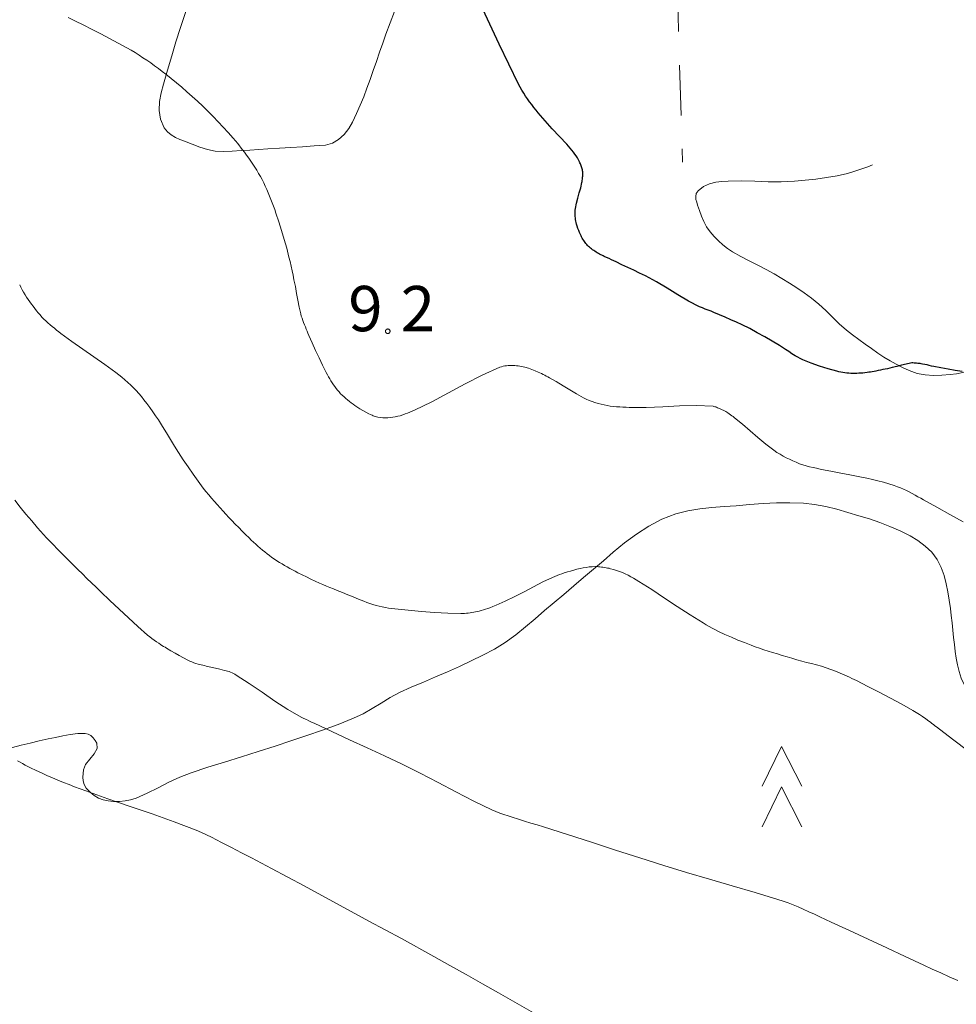
# Model space of a CAD drawing. Units: metres. Extents: x 25498812 to 25500367, y 6673711 to 6674926.
# Drawn here: x 25499274 to 25499310, y 6674085 to 6674123 of the extents above; entities that cross this region are included whole.
import ezdxf

# ---------------------------------------------------------------- set-up
doc = ezdxf.new("R2010")
doc.units = ezdxf.units.M
doc.header["$MEASUREMENT"] = 0
doc.linetypes.add('DGN Style 2', pattern=[323.997598, 194.398559, -129.599039])
for name, color, linetype, lineweight in [('KANTA_KAS_Kasviryhmä_Kuusimetsä_symboli', 7, 'Continuous', 0), ('KANTA_KOR_Korkeuskäyrä_Johtokäyrä_N2000', 7, 'Continuous', 0), ('KANTA_KOR_Korkeuskäyrä_Välikäyrä_N2000', 7, 'Continuous', 0), ('KANTA_KOR_Korkeuspiste_N2000', 7, 'Continuous', 0), ('KANTA_KOR_Korkeuspiste_symboli_N2000', 7, 'Continuous', 0), ('KANTA_LII_Tiestö_Soratie_reunaviiva', 7, 'Continuous', 0), ('KANTA_MAA_Maa_alue_Avokallio_viiva', 7, 'Continuous', 0)]:
    doc.layers.add(name, color=color, linetype=linetype, lineweight=lineweight)
doc.styles.add('Style-Arial Narrow', font='txt')
doc.linetypes.add('kmo_kallio', pattern='A,-1.25,[3,dgnlstyle-kmoviiva.shx,S=0.000396825,R=0,X=0,Y=0],-1.25,[2,dgnlstyle-kmoviiva.shx,S=0.007937,R=0,X=0,Y=0]', length=2.5)

msp = doc.modelspace()

# ---------------------------------------------------------------- linework, layer by layer
at = {"layer": 'KANTA_KAS_Kasviryhmä_Kuusimetsä_symboli', "color": 255, "linetype": 'Continuous', "lineweight": 0, "flags": 128}
for points in [[(25499302.981, 6674093.05), (25499303.738, 6674094.588), (25499304.519, 6674093.05)], [(25499302.981, 6674091.487), (25499303.738, 6674093.025), (25499304.519, 6674091.487)]]:
    msp.add_lwpolyline(points, dxfattribs=at)
at = {"layer": 'KANTA_KOR_Korkeuskäyrä_Johtokäyrä_N2000', "color": 255, "linetype": 'Continuous', "lineweight": 30, "flags": 128}
msp.add_lwpolyline([(25499310.705, 6674109.066), (25499310.433, 6674109.111), (25499310.16, 6674109.159), (25499309.889, 6674109.209), (25499309.617, 6674109.26), (25499309.527, 6674109.278), (25499309.438, 6674109.297), (25499309.349, 6674109.317), (25499309.26, 6674109.337), (25499309.17, 6674109.355), (25499309.125, 6674109.362), (25499309.08, 6674109.369), (25499309.034, 6674109.374), (25499308.989, 6674109.379), (25499308.944, 6674109.384), (25499308.899, 6674109.389), (25499308.853, 6674109.393), (25499308.808, 6674109.395), (25499308.763, 6674109.395), (25499308.718, 6674109.389), (25499308.539, 6674109.353), (25499308.36, 6674109.309), (25499308.183, 6674109.262), (25499308.005, 6674109.217), (25499307.827, 6674109.175), (25499307.736, 6674109.156), (25499307.645, 6674109.137), (25499307.554, 6674109.118), (25499307.463, 6674109.099), (25499307.372, 6674109.081), (25499307.304, 6674109.068), (25499307.237, 6674109.056), (25499307.17, 6674109.045), (25499307.102, 6674109.035), (25499307.034, 6674109.025), (25499306.955, 6674109.015), (25499306.876, 6674109.007), (25499306.797, 6674109.001), (25499306.718, 6674108.996), (25499306.639, 6674108.992), (25499306.561, 6674108.99), (25499306.483, 6674108.99), (25499306.405, 6674108.992), (25499306.327, 6674108.996), (25499306.249, 6674109.002), (25499306.171, 6674109.01), (25499306.094, 6674109.022), (25499306.018, 6674109.037), (25499305.942, 6674109.055), (25499305.865, 6674109.074), (25499305.531, 6674109.167), (25499305.202, 6674109.269), (25499304.879, 6674109.385), (25499304.562, 6674109.52), (25499304.254, 6674109.676), (25499304.13, 6674109.751), (25499304.011, 6674109.832), (25499303.893, 6674109.915), (25499303.775, 6674109.996), (25499303.653, 6674110.072), (25499303.37, 6674110.238), (25499303.085, 6674110.403), (25499302.799, 6674110.564), (25499302.509, 6674110.72), (25499302.215, 6674110.867), (25499301.999, 6674110.968), (25499301.781, 6674111.065), (25499301.563, 6674111.16), (25499301.344, 6674111.254), (25499301.125, 6674111.347), (25499301.015, 6674111.392), (25499300.904, 6674111.434), (25499300.792, 6674111.476), (25499300.681, 6674111.519), (25499300.572, 6674111.566), (25499300.143, 6674111.784), (25499299.727, 6674112.028), (25499299.317, 6674112.282), (25499298.904, 6674112.53), (25499298.48, 6674112.757), (25499298.254, 6674112.866), (25499298.028, 6674112.975), (25499297.802, 6674113.083), (25499297.576, 6674113.191), (25499297.349, 6674113.297), (25499297.258, 6674113.34), (25499297.167, 6674113.382), (25499297.075, 6674113.424), (25499296.984, 6674113.466), (25499296.893, 6674113.508), (25499296.848, 6674113.529), (25499296.803, 6674113.552), (25499296.758, 6674113.574), (25499296.713, 6674113.597), (25499296.669, 6674113.621), (25499296.621, 6674113.647), (25499296.574, 6674113.676), (25499296.528, 6674113.707), (25499296.483, 6674113.738), (25499296.438, 6674113.77), (25499296.398, 6674113.8), (25499296.359, 6674113.831), (25499296.321, 6674113.863), (25499296.285, 6674113.897), (25499296.25, 6674113.933), (25499296.216, 6674113.97), (25499296.185, 6674114.009), (25499296.155, 6674114.048), (25499296.126, 6674114.089), (25499296.098, 6674114.13), (25499296.07, 6674114.173), (25499296.044, 6674114.216), (25499296.018, 6674114.26), (25499295.994, 6674114.304), (25499295.971, 6674114.35), (25499295.936, 6674114.429), (25499295.904, 6674114.509), (25499295.875, 6674114.59), (25499295.849, 6674114.672), (25499295.826, 6674114.756), (25499295.81, 6674114.815), (25499295.797, 6674114.875), (25499295.786, 6674114.935), (25499295.778, 6674114.995), (25499295.771, 6674115.055), (25499295.767, 6674115.116), (25499295.765, 6674115.177), (25499295.767, 6674115.238), (25499295.772, 6674115.299), (25499295.78, 6674115.359), (25499295.823, 6674115.562), (25499295.875, 6674115.762), (25499295.929, 6674115.962), (25499295.982, 6674116.162), (25499296.026, 6674116.364), (25499296.034, 6674116.405), (25499296.041, 6674116.447), (25499296.048, 6674116.488), (25499296.053, 6674116.529), (25499296.058, 6674116.57), (25499296.062, 6674116.611), (25499296.064, 6674116.651), (25499296.065, 6674116.692), (25499296.063, 6674116.733), (25499296.059, 6674116.773), (25499296.054, 6674116.813), (25499296.046, 6674116.853), (25499296.037, 6674116.893), (25499296.026, 6674116.932), (25499296.014, 6674116.971), (25499296.001, 6674117.011), (25499295.987, 6674117.05), (25499295.972, 6674117.089), (25499295.955, 6674117.127), (25499295.937, 6674117.165), (25499295.897, 6674117.242), (25499295.854, 6674117.317), (25499295.809, 6674117.39), (25499295.76, 6674117.461), (25499295.708, 6674117.53), (25499295.442, 6674117.842), (25499295.165, 6674118.143), (25499294.884, 6674118.44), (25499294.607, 6674118.74), (25499294.341, 6674119.05), (25499294.257, 6674119.156), (25499294.174, 6674119.262), (25499294.092, 6674119.37), (25499294.012, 6674119.479), (25499293.933, 6674119.589), (25499293.857, 6674119.701), (25499293.782, 6674119.814), (25499293.71, 6674119.929), (25499293.643, 6674120.046), (25499293.58, 6674120.166), (25499293.209, 6674120.935), (25499292.84, 6674121.705), (25499292.475, 6674122.477), (25499292.112, 6674123.249)], dxfattribs=at)
at = {"layer": 'KANTA_KOR_Korkeuskäyrä_Välikäyrä_N2000', "color": 255, "linetype": 'Continuous', "lineweight": 0, "flags": 128}
for points in [[(25499310.745, 6674103.259), (25499310.235, 6674103.541), (25499309.726, 6674103.824), (25499309.217, 6674104.107), (25499309.106, 6674104.169), (25499308.996, 6674104.231), (25499308.886, 6674104.293), (25499308.776, 6674104.355), (25499308.665, 6674104.417), (25499308.554, 6674104.474), (25499308.439, 6674104.526), (25499308.323, 6674104.574), (25499308.205, 6674104.617), (25499308.086, 6674104.658), (25499307.877, 6674104.725), (25499307.668, 6674104.788), (25499307.457, 6674104.846), (25499307.246, 6674104.899), (25499307.033, 6674104.947), (25499306.698, 6674105.014), (25499306.364, 6674105.079), (25499306.029, 6674105.142), (25499305.695, 6674105.206), (25499305.36, 6674105.273), (25499305.225, 6674105.3), (25499305.09, 6674105.329), (25499304.955, 6674105.359), (25499304.82, 6674105.389), (25499304.686, 6674105.422), (25499304.553, 6674105.46), (25499304.423, 6674105.506), (25499304.296, 6674105.559), (25499304.17, 6674105.617), (25499304.044, 6674105.677), (25499303.919, 6674105.738), (25499303.796, 6674105.802), (25499303.675, 6674105.87), (25499303.557, 6674105.943), (25499303.443, 6674106.022), (25499303.129, 6674106.266), (25499302.824, 6674106.521), (25499302.524, 6674106.779), (25499302.222, 6674107.035), (25499301.913, 6674107.283), (25499301.863, 6674107.322), (25499301.812, 6674107.36), (25499301.761, 6674107.397), (25499301.709, 6674107.434), (25499301.656, 6674107.469), (25499301.581, 6674107.515), (25499301.503, 6674107.557), (25499301.423, 6674107.596), (25499301.342, 6674107.632), (25499301.26, 6674107.668), (25499301.227, 6674107.683), (25499301.193, 6674107.696), (25499301.159, 6674107.708), (25499301.125, 6674107.717), (25499301.09, 6674107.723), (25499300.444, 6674107.754), (25499299.798, 6674107.739), (25499299.151, 6674107.705), (25499298.504, 6674107.676), (25499297.859, 6674107.679), (25499297.736, 6674107.685), (25499297.613, 6674107.691), (25499297.49, 6674107.699), (25499297.367, 6674107.708), (25499297.245, 6674107.719), (25499297.125, 6674107.733), (25499297.006, 6674107.752), (25499296.887, 6674107.774), (25499296.769, 6674107.8), (25499296.651, 6674107.83), (25499296.534, 6674107.864), (25499296.419, 6674107.902), (25499296.306, 6674107.945), (25499296.196, 6674107.994), (25499296.088, 6674108.048), (25499295.821, 6674108.199), (25499295.559, 6674108.357), (25499295.299, 6674108.517), (25499295.039, 6674108.675), (25499294.774, 6674108.827), (25499294.714, 6674108.86), (25499294.653, 6674108.892), (25499294.593, 6674108.924), (25499294.532, 6674108.955), (25499294.47, 6674108.986), (25499294.345, 6674109.044), (25499294.219, 6674109.097), (25499294.091, 6674109.146), (25499293.961, 6674109.19), (25499293.828, 6674109.23), (25499293.764, 6674109.247), (25499293.698, 6674109.261), (25499293.633, 6674109.271), (25499293.567, 6674109.28), (25499293.501, 6674109.288), (25499293.437, 6674109.294), (25499293.372, 6674109.298), (25499293.307, 6674109.299), (25499293.243, 6674109.299), (25499293.178, 6674109.296), (25499293.114, 6674109.29), (25499293.05, 6674109.282), (25499292.986, 6674109.269), (25499292.924, 6674109.252), (25499292.862, 6674109.229), (25499292.182, 6674108.92), (25499291.526, 6674108.584), (25499290.88, 6674108.237), (25499290.232, 6674107.896), (25499289.571, 6674107.579), (25499289.48, 6674107.539), (25499289.39, 6674107.5), (25499289.299, 6674107.463), (25499289.207, 6674107.426), (25499289.113, 6674107.391), (25499289.018, 6674107.36), (25499288.922, 6674107.335), (25499288.825, 6674107.314), (25499288.728, 6674107.297), (25499288.63, 6674107.284), (25499288.535, 6674107.275), (25499288.44, 6674107.273), (25499288.344, 6674107.277), (25499288.248, 6674107.286), (25499288.153, 6674107.302), (25499288.106, 6674107.312), (25499288.06, 6674107.324), (25499288.015, 6674107.338), (25499287.971, 6674107.355), (25499287.927, 6674107.374), (25499287.806, 6674107.434), (25499287.687, 6674107.495), (25499287.571, 6674107.56), (25499287.457, 6674107.628), (25499287.345, 6674107.701), (25499287.27, 6674107.752), (25499287.196, 6674107.805), (25499287.124, 6674107.859), (25499287.052, 6674107.914), (25499286.981, 6674107.971), (25499286.913, 6674108.028), (25499286.846, 6674108.087), (25499286.781, 6674108.147), (25499286.717, 6674108.21), (25499286.656, 6674108.275), (25499286.598, 6674108.343), (25499286.543, 6674108.413), (25499286.49, 6674108.484), (25499286.439, 6674108.557), (25499286.39, 6674108.632), (25499286.342, 6674108.709), (25499286.294, 6674108.786), (25499286.248, 6674108.864), (25499286.204, 6674108.943), (25499286.163, 6674109.023), (25499286.022, 6674109.308), (25499285.885, 6674109.593), (25499285.751, 6674109.88), (25499285.619, 6674110.169), (25499285.491, 6674110.458), (25499285.456, 6674110.541), (25499285.421, 6674110.623), (25499285.387, 6674110.706), (25499285.354, 6674110.788), (25499285.32, 6674110.872), (25499285.288, 6674110.955), (25499285.255, 6674111.038), (25499285.225, 6674111.122), (25499285.198, 6674111.206), (25499285.175, 6674111.292), (25499285.117, 6674111.554), (25499285.066, 6674111.817), (25499285.017, 6674112.081), (25499284.968, 6674112.344), (25499284.915, 6674112.607), (25499284.878, 6674112.783), (25499284.84, 6674112.958), (25499284.802, 6674113.133), (25499284.763, 6674113.308), (25499284.722, 6674113.483), (25499284.635, 6674113.827), (25499284.538, 6674114.169), (25499284.435, 6674114.508), (25499284.327, 6674114.847), (25499284.215, 6674115.184), (25499284.17, 6674115.317), (25499284.123, 6674115.449), (25499284.075, 6674115.581), (25499284.025, 6674115.712), (25499283.973, 6674115.842), (25499283.921, 6674115.971), (25499283.866, 6674116.099), (25499283.808, 6674116.225), (25499283.748, 6674116.351), (25499283.684, 6674116.475), (25499283.618, 6674116.598), (25499283.548, 6674116.718), (25499283.476, 6674116.837), (25499283.402, 6674116.954), (25499283.326, 6674117.071), (25499283.248, 6674117.188), (25499283.169, 6674117.304), (25499283.088, 6674117.418), (25499283.005, 6674117.531), (25499282.92, 6674117.643), (25499282.744, 6674117.864), (25499282.563, 6674118.08), (25499282.377, 6674118.293), (25499282.188, 6674118.501), (25499281.994, 6674118.707), (25499281.797, 6674118.909), (25499281.597, 6674119.109), (25499281.395, 6674119.306), (25499281.19, 6674119.499), (25499280.981, 6674119.689), (25499280.783, 6674119.865), (25499280.582, 6674120.039), (25499280.38, 6674120.21), (25499280.175, 6674120.378), (25499279.968, 6674120.544), (25499279.825, 6674120.656), (25499279.681, 6674120.766), (25499279.535, 6674120.874), (25499279.387, 6674120.979), (25499279.238, 6674121.083), (25499279.087, 6674121.184), (25499278.935, 6674121.283), (25499278.781, 6674121.379), (25499278.625, 6674121.472), (25499278.467, 6674121.562), (25499278.134, 6674121.747), (25499277.798, 6674121.927), (25499277.461, 6674122.104), (25499277.121, 6674122.278), (25499276.78, 6674122.447), (25499276.488, 6674122.59), (25499276.196, 6674122.731)], [(25499310.965, 6674094.399), (25499310.338, 6674094.87), (25499309.711, 6674095.342), (25499309.652, 6674095.387), (25499309.594, 6674095.432), (25499309.536, 6674095.477), (25499309.478, 6674095.522), (25499309.419, 6674095.567), (25499309.3, 6674095.654), (25499309.18, 6674095.738), (25499309.057, 6674095.82), (25499308.933, 6674095.898), (25499308.806, 6674095.973), (25499308.375, 6674096.216), (25499307.941, 6674096.451), (25499307.504, 6674096.681), (25499307.065, 6674096.906), (25499306.623, 6674097.129), (25499306.536, 6674097.172), (25499306.448, 6674097.215), (25499306.36, 6674097.257), (25499306.271, 6674097.299), (25499306.182, 6674097.339), (25499306.003, 6674097.417), (25499305.823, 6674097.491), (25499305.641, 6674097.56), (25499305.457, 6674097.624), (25499305.271, 6674097.682), (25499305.083, 6674097.735), (25499304.893, 6674097.785), (25499304.704, 6674097.835), (25499304.515, 6674097.885), (25499304.326, 6674097.937), (25499304.138, 6674097.991), (25499303.95, 6674098.046), (25499303.762, 6674098.102), (25499303.575, 6674098.158), (25499303.387, 6674098.216), (25499303.22, 6674098.269), (25499303.053, 6674098.324), (25499302.888, 6674098.381), (25499302.722, 6674098.44), (25499302.557, 6674098.5), (25499302.303, 6674098.597), (25499302.05, 6674098.698), (25499301.8, 6674098.804), (25499301.551, 6674098.915), (25499301.304, 6674099.03), (25499301.182, 6674099.091), (25499301.061, 6674099.153), (25499300.942, 6674099.218), (25499300.824, 6674099.286), (25499300.707, 6674099.355), (25499300.206, 6674099.667), (25499299.712, 6674099.991), (25499299.22, 6674100.318), (25499298.728, 6674100.643), (25499298.228, 6674100.96), (25499298.125, 6674101.022), (25499298.021, 6674101.082), (25499297.916, 6674101.14), (25499297.81, 6674101.196), (25499297.702, 6674101.25), (25499297.592, 6674101.3), (25499297.48, 6674101.345), (25499297.367, 6674101.385), (25499297.252, 6674101.421), (25499297.136, 6674101.452), (25499297.077, 6674101.466), (25499297.019, 6674101.478), (25499296.96, 6674101.489), (25499296.902, 6674101.498), (25499296.842, 6674101.507), (25499296.784, 6674101.515), (25499296.725, 6674101.522), (25499296.666, 6674101.527), (25499296.608, 6674101.53), (25499296.549, 6674101.531), (25499296.431, 6674101.527), (25499296.314, 6674101.517), (25499296.197, 6674101.502), (25499296.079, 6674101.481), (25499295.962, 6674101.456), (25499295.838, 6674101.427), (25499295.715, 6674101.396), (25499295.593, 6674101.362), (25499295.471, 6674101.327), (25499295.35, 6674101.288), (25499295.257, 6674101.257), (25499295.164, 6674101.225), (25499295.072, 6674101.191), (25499294.981, 6674101.156), (25499294.89, 6674101.117), (25499294.522, 6674100.943), (25499294.16, 6674100.755), (25499293.801, 6674100.562), (25499293.44, 6674100.373), (25499293.073, 6674100.196), (25499292.954, 6674100.142), (25499292.835, 6674100.091), (25499292.716, 6674100.041), (25499292.595, 6674099.992), (25499292.474, 6674099.946), (25499292.392, 6674099.917), (25499292.31, 6674099.89), (25499292.228, 6674099.864), (25499292.145, 6674099.84), (25499292.061, 6674099.817), (25499291.993, 6674099.799), (25499291.924, 6674099.784), (25499291.855, 6674099.769), (25499291.785, 6674099.756), (25499291.715, 6674099.745), (25499291.644, 6674099.735), (25499291.573, 6674099.728), (25499291.502, 6674099.722), (25499291.432, 6674099.72), (25499291.361, 6674099.719), (25499290.851, 6674099.733), (25499290.341, 6674099.761), (25499289.831, 6674099.799), (25499289.321, 6674099.847), (25499288.811, 6674099.902), (25499288.688, 6674099.917), (25499288.565, 6674099.932), (25499288.443, 6674099.951), (25499288.322, 6674099.973), (25499288.201, 6674100.001), (25499288.081, 6674100.034), (25499287.962, 6674100.07), (25499287.845, 6674100.109), (25499287.729, 6674100.15), (25499287.613, 6674100.195), (25499287.406, 6674100.277), (25499287.199, 6674100.36), (25499286.992, 6674100.444), (25499286.785, 6674100.528), (25499286.578, 6674100.612), (25499286.442, 6674100.669), (25499286.305, 6674100.725), (25499286.169, 6674100.782), (25499286.033, 6674100.839), (25499285.898, 6674100.897), (25499285.729, 6674100.973), (25499285.561, 6674101.051), (25499285.394, 6674101.131), (25499285.228, 6674101.214), (25499285.063, 6674101.297), (25499284.96, 6674101.35), (25499284.857, 6674101.405), (25499284.755, 6674101.461), (25499284.654, 6674101.518), (25499284.553, 6674101.576), (25499284.453, 6674101.635), (25499284.355, 6674101.695), (25499284.257, 6674101.758), (25499284.161, 6674101.822), (25499284.066, 6674101.888), (25499283.973, 6674101.956), (25499283.881, 6674102.027), (25499283.79, 6674102.099), (25499283.701, 6674102.172), (25499283.614, 6674102.248), (25499283.526, 6674102.324), (25499283.439, 6674102.402), (25499283.353, 6674102.48), (25499283.268, 6674102.559), (25499283.184, 6674102.639), (25499283.049, 6674102.772), (25499282.916, 6674102.905), (25499282.783, 6674103.039), (25499282.651, 6674103.174), (25499282.521, 6674103.31), (25499282.406, 6674103.432), (25499282.291, 6674103.554), (25499282.178, 6674103.677), (25499282.065, 6674103.801), (25499281.952, 6674103.926), (25499281.841, 6674104.05), (25499281.732, 6674104.176), (25499281.624, 6674104.304), (25499281.518, 6674104.433), (25499281.414, 6674104.565), (25499281.213, 6674104.833), (25499281.018, 6674105.105), (25499280.828, 6674105.38), (25499280.642, 6674105.658), (25499280.459, 6674105.938), (25499280.301, 6674106.188), (25499280.148, 6674106.44), (25499279.996, 6674106.693), (25499279.842, 6674106.946), (25499279.684, 6674107.195), (25499279.576, 6674107.356), (25499279.465, 6674107.514), (25499279.351, 6674107.67), (25499279.235, 6674107.824), (25499279.117, 6674107.978), (25499279.023, 6674108.096), (25499278.926, 6674108.213), (25499278.826, 6674108.326), (25499278.723, 6674108.436), (25499278.615, 6674108.543), (25499278.503, 6674108.646), (25499278.389, 6674108.745), (25499278.272, 6674108.841), (25499278.154, 6674108.935), (25499278.033, 6674109.026), (25499277.613, 6674109.332), (25499277.188, 6674109.629), (25499276.762, 6674109.925), (25499276.338, 6674110.223), (25499275.92, 6674110.531), (25499275.834, 6674110.597), (25499275.749, 6674110.665), (25499275.665, 6674110.734), (25499275.582, 6674110.804), (25499275.5, 6674110.874), (25499275.419, 6674110.946), (25499275.34, 6674111.019), (25499275.263, 6674111.093), (25499275.187, 6674111.17), (25499275.114, 6674111.249), (25499275.043, 6674111.331), (25499274.974, 6674111.414), (25499274.908, 6674111.498), (25499274.843, 6674111.584), (25499274.78, 6674111.672), (25499274.717, 6674111.76), (25499274.655, 6674111.85), (25499274.595, 6674111.94), (25499274.537, 6674112.032), (25499274.481, 6674112.125), (25499274.428, 6674112.221), (25499274.377, 6674112.318), (25499274.327, 6674112.415)], [(25499310.539, 6674085.553), (25499310.209, 6674085.697), (25499309.88, 6674085.843), (25499309.552, 6674085.991), (25499309.225, 6674086.142), (25499308.509, 6674086.474), (25499307.793, 6674086.807), (25499307.078, 6674087.141), (25499306.362, 6674087.475), (25499305.647, 6674087.808), (25499305.432, 6674087.908), (25499305.216, 6674088.008), (25499305.001, 6674088.107), (25499304.786, 6674088.207), (25499304.571, 6674088.306), (25499304.38, 6674088.391), (25499304.186, 6674088.47), (25499303.991, 6674088.545), (25499303.794, 6674088.615), (25499303.596, 6674088.681), (25499302.716, 6674088.951), (25499301.834, 6674089.211), (25499300.95, 6674089.467), (25499300.068, 6674089.726), (25499299.189, 6674089.996), (25499298.259, 6674090.292), (25499297.33, 6674090.589), (25499296.401, 6674090.887), (25499295.472, 6674091.184), (25499294.542, 6674091.479), (25499294.301, 6674091.555), (25499294.06, 6674091.629), (25499293.819, 6674091.704), (25499293.577, 6674091.778), (25499293.336, 6674091.853), (25499293.177, 6674091.904), (25499293.019, 6674091.959), (25499292.863, 6674092.017), (25499292.708, 6674092.079), (25499292.554, 6674092.146), (25499291.854, 6674092.481), (25499291.164, 6674092.837), (25499290.478, 6674093.2), (25499289.791, 6674093.559), (25499289.095, 6674093.901), (25499288.415, 6674094.219), (25499287.734, 6674094.534), (25499287.053, 6674094.848), (25499286.371, 6674095.163), (25499285.691, 6674095.481), (25499285.592, 6674095.528), (25499285.493, 6674095.575), (25499285.394, 6674095.623), (25499285.295, 6674095.672), (25499285.197, 6674095.722), (25499284.678, 6674096.017), (25499284.176, 6674096.342), (25499283.682, 6674096.681), (25499283.187, 6674097.019), (25499282.681, 6674097.341), (25499282.629, 6674097.373), (25499282.577, 6674097.405), (25499282.525, 6674097.435), (25499282.47, 6674097.461), (25499282.413, 6674097.48), (25499282.235, 6674097.525), (25499282.058, 6674097.568), (25499281.88, 6674097.609), (25499281.702, 6674097.651), (25499281.524, 6674097.693), (25499281.461, 6674097.709), (25499281.399, 6674097.724), (25499281.336, 6674097.74), (25499281.273, 6674097.755), (25499281.211, 6674097.771), (25499281.131, 6674097.794), (25499281.052, 6674097.821), (25499280.975, 6674097.851), (25499280.898, 6674097.884), (25499280.823, 6674097.92), (25499280.654, 6674098.005), (25499280.488, 6674098.094), (25499280.324, 6674098.186), (25499280.161, 6674098.28), (25499280, 6674098.377), (25499279.938, 6674098.415), (25499279.877, 6674098.453), (25499279.817, 6674098.491), (25499279.757, 6674098.53), (25499279.697, 6674098.57), (25499279.607, 6674098.63), (25499279.519, 6674098.692), (25499279.431, 6674098.755), (25499279.346, 6674098.82), (25499279.263, 6674098.889), (25499278.894, 6674099.217), (25499278.529, 6674099.548), (25499278.168, 6674099.883), (25499277.81, 6674100.222), (25499277.454, 6674100.562), (25499277.277, 6674100.733), (25499277.099, 6674100.904), (25499276.922, 6674101.076), (25499276.746, 6674101.248), (25499276.57, 6674101.42), (25499276.375, 6674101.613), (25499276.181, 6674101.807), (25499275.989, 6674102.002), (25499275.797, 6674102.198), (25499275.605, 6674102.395), (25499275.485, 6674102.52), (25499275.367, 6674102.646), (25499275.249, 6674102.773), (25499275.133, 6674102.902), (25499275.019, 6674103.032), (25499274.793, 6674103.296), (25499274.571, 6674103.562), (25499274.352, 6674103.83), (25499274.135, 6674104.1)], [(25499294.158, 6674084.3), (25499293.434, 6674084.717), (25499292.81, 6674085.071), (25499292.186, 6674085.426), (25499291.561, 6674085.78), (25499290.936, 6674086.131), (25499290.308, 6674086.48), (25499289.06, 6674087.166), (25499287.809, 6674087.847), (25499286.557, 6674088.525), (25499285.303, 6674089.2), (25499284.048, 6674089.873), (25499283.664, 6674090.078), (25499283.279, 6674090.281), (25499282.893, 6674090.483), (25499282.507, 6674090.684), (25499282.121, 6674090.884), (25499281.927, 6674090.984), (25499281.733, 6674091.082), (25499281.538, 6674091.178), (25499281.34, 6674091.269), (25499281.14, 6674091.354), (25499280.296, 6674091.679), (25499279.443, 6674091.98), (25499278.587, 6674092.27), (25499277.731, 6674092.562), (25499276.881, 6674092.869), (25499276.664, 6674092.95), (25499276.448, 6674093.032), (25499276.232, 6674093.115), (25499276.017, 6674093.199), (25499275.802, 6674093.286), (25499275.589, 6674093.375), (25499275.377, 6674093.468), (25499275.167, 6674093.564), (25499274.958, 6674093.663), (25499274.75, 6674093.765), (25499274.647, 6674093.817), (25499274.544, 6674093.87), (25499274.442, 6674093.924), (25499274.341, 6674093.979), (25499274.24, 6674094.035)]]:
    msp.add_lwpolyline(points, dxfattribs=at)
at = {"layer": 'KANTA_KOR_Korkeuspiste_symboli_N2000', "color": 255, "linetype": 'Continuous', "lineweight": 0, "flags": 128}
msp.add_lwpolyline([(25499288.624, 6674110.62), (25499288.624, 6674110.628), (25499288.623, 6674110.635), (25499288.621, 6674110.643), (25499288.619, 6674110.65), (25499288.616, 6674110.657), (25499288.612, 6674110.664), (25499288.608, 6674110.671), (25499288.603, 6674110.677), (25499288.598, 6674110.682), (25499288.593, 6674110.688), (25499288.586, 6674110.692), (25499288.58, 6674110.697), (25499288.573, 6674110.7), (25499288.566, 6674110.703), (25499288.559, 6674110.705), (25499288.551, 6674110.707), (25499288.543, 6674110.708), (25499288.536, 6674110.708), (25499288.528, 6674110.708), (25499288.52, 6674110.707), (25499288.513, 6674110.705), (25499288.505, 6674110.703), (25499288.498, 6674110.7), (25499288.491, 6674110.697), (25499288.485, 6674110.692), (25499288.479, 6674110.688), (25499288.473, 6674110.682), (25499288.468, 6674110.677), (25499288.463, 6674110.671), (25499288.459, 6674110.664), (25499288.456, 6674110.657), (25499288.453, 6674110.65), (25499288.45, 6674110.643), (25499288.449, 6674110.635), (25499288.448, 6674110.628), (25499288.447, 6674110.62), (25499288.448, 6674110.612), (25499288.449, 6674110.605), (25499288.45, 6674110.597), (25499288.453, 6674110.59), (25499288.456, 6674110.583), (25499288.459, 6674110.576), (25499288.463, 6674110.569), (25499288.468, 6674110.563), (25499288.473, 6674110.557), (25499288.479, 6674110.552), (25499288.485, 6674110.547), (25499288.491, 6674110.543), (25499288.498, 6674110.54), (25499288.505, 6674110.537), (25499288.513, 6674110.534), (25499288.52, 6674110.533), (25499288.528, 6674110.532), (25499288.536, 6674110.531), (25499288.543, 6674110.532), (25499288.551, 6674110.533), (25499288.559, 6674110.534), (25499288.566, 6674110.537), (25499288.573, 6674110.54), (25499288.58, 6674110.543), (25499288.586, 6674110.547), (25499288.593, 6674110.552), (25499288.598, 6674110.557), (25499288.603, 6674110.563), (25499288.608, 6674110.569), (25499288.612, 6674110.576), (25499288.616, 6674110.583), (25499288.619, 6674110.59), (25499288.621, 6674110.597), (25499288.623, 6674110.605), (25499288.624, 6674110.612)], close=True, dxfattribs=at)
at = {"layer": 'KANTA_LII_Tiestö_Soratie_reunaviiva', "color": 255, "linetype": 'DGN Style 2', "lineweight": 0, "ltscale": 0.01, "flags": 128}
msp.add_lwpolyline([(25499299.427, 6674133.851), (25499299.908, 6674117.144)], dxfattribs=at)
at = {"layer": 'KANTA_MAA_Maa_alue_Avokallio_viiva', "color": 255, "linetype": 'kmo_kallio', "lineweight": 0, "flags": 128}
for points in [[(25499268.2, 6674100.263), (25499268.237, 6674099.855), (25499268.283, 6674099.447), (25499268.336, 6674099.041), (25499268.397, 6674098.635), (25499268.465, 6674098.229), (25499268.563, 6674097.771), (25499268.708, 6674097.314), (25499268.911, 6674096.886), (25499269.182, 6674096.515), (25499269.53, 6674096.231), (25499269.81, 6674096.067), (25499270.089, 6674095.903), (25499270.369, 6674095.741), (25499270.649, 6674095.578), (25499270.928, 6674095.416), (25499271.187, 6674095.265), (25499271.445, 6674095.115), (25499271.704, 6674094.964), (25499271.963, 6674094.814), (25499272.223, 6674094.664), (25499272.496, 6674094.543), (25499272.79, 6674094.47), (25499273.095, 6674094.441), (25499273.401, 6674094.448), (25499273.698, 6674094.484), (25499274.044, 6674094.552), (25499274.39, 6674094.631), (25499274.736, 6674094.716), (25499275.082, 6674094.8), (25499275.428, 6674094.876), (25499275.71, 6674094.937), (25499275.995, 6674094.997), (25499276.281, 6674095.049), (25499276.567, 6674095.083), (25499276.852, 6674095.092), (25499276.966, 6674095.066), (25499277.072, 6674095.004), (25499277.166, 6674094.916), (25499277.246, 6674094.814), (25499277.308, 6674094.709), (25499277.322, 6674094.508), (25499277.205, 6674094.305), (25499277.029, 6674094.1), (25499276.866, 6674093.891), (25499276.786, 6674093.68), (25499276.776, 6674093.544), (25499276.77, 6674093.402), (25499276.781, 6674093.258), (25499276.821, 6674093.116), (25499276.9, 6674092.981), (25499277.049, 6674092.818), (25499277.207, 6674092.689), (25499277.375, 6674092.592), (25499277.552, 6674092.524), (25499277.739, 6674092.484), (25499277.955, 6674092.463), (25499278.175, 6674092.464), (25499278.395, 6674092.485), (25499278.611, 6674092.53), (25499278.819, 6674092.597), (25499279.247, 6674092.786), (25499279.667, 6674092.995), (25499280.085, 6674093.207), (25499280.508, 6674093.406), (25499280.943, 6674093.574), (25499281.59, 6674093.782), (25499282.239, 6674093.985), (25499282.889, 6674094.185), (25499283.539, 6674094.389), (25499284.186, 6674094.599), (25499284.796, 6674094.802), (25499285.405, 6674095.008), (25499286.011, 6674095.22), (25499286.615, 6674095.441), (25499287.214, 6674095.676), (25499287.58, 6674095.849), (25499287.932, 6674096.051), (25499288.277, 6674096.265), (25499288.625, 6674096.475), (25499288.982, 6674096.666), (25499289.443, 6674096.877), (25499289.909, 6674097.076), (25499290.379, 6674097.27), (25499290.846, 6674097.469), (25499291.309, 6674097.68), (25499291.759, 6674097.894), (25499292.209, 6674098.112), (25499292.649, 6674098.345), (25499293.073, 6674098.603), (25499293.472, 6674098.898), (25499293.847, 6674099.207), (25499294.219, 6674099.519), (25499294.59, 6674099.832), (25499294.96, 6674100.146), (25499295.33, 6674100.459), (25499295.712, 6674100.784), (25499296.094, 6674101.109), (25499296.475, 6674101.434), (25499296.857, 6674101.759), (25499297.239, 6674102.084), (25499297.679, 6674102.446), (25499298.135, 6674102.788), (25499298.613, 6674103.098), (25499299.118, 6674103.362), (25499299.656, 6674103.568), (25499300.117, 6674103.686), (25499300.581, 6674103.764), (25499301.047, 6674103.815), (25499301.515, 6674103.85), (25499301.983, 6674103.883), (25499302.502, 6674103.924), (25499303.021, 6674103.963), (25499303.54, 6674103.99), (25499304.059, 6674104), (25499304.576, 6674103.982), (25499305.012, 6674103.934), (25499305.443, 6674103.851), (25499305.87, 6674103.744), (25499306.297, 6674103.623), (25499306.724, 6674103.497), (25499307.13, 6674103.372), (25499307.528, 6674103.236), (25499307.92, 6674103.084), (25499308.308, 6674102.913), (25499308.694, 6674102.718), (25499308.999, 6674102.536), (25499309.281, 6674102.326), (25499309.532, 6674102.084), (25499309.742, 6674101.808), (25499309.9, 6674101.497), (25499310.009, 6674101.185), (25499310.094, 6674100.872), (25499310.159, 6674100.557), (25499310.211, 6674100.24), (25499310.254, 6674099.92), (25499310.287, 6674099.641), (25499310.316, 6674099.361), (25499310.344, 6674099.081), (25499310.373, 6674098.801), (25499310.405, 6674098.521), (25499310.438, 6674098.259), (25499310.478, 6674097.999), (25499310.526, 6674097.74), (25499310.589, 6674097.482), (25499310.67, 6674097.224), (25499310.801, 6674096.949), (25499310.986, 6674096.699), (25499311.213, 6674096.49), (25499311.471, 6674096.334), (25499311.75, 6674096.245), (25499312.276, 6674096.192), (25499312.81, 6674096.211), (25499313.345, 6674096.285), (25499313.875, 6674096.398), (25499314.394, 6674096.533), (25499314.821, 6674096.651), (25499315.248, 6674096.77), (25499315.674, 6674096.893), (25499316.098, 6674097.024), (25499316.518, 6674097.167), (25499316.836, 6674097.289), (25499317.15, 6674097.421), (25499317.462, 6674097.556), (25499317.776, 6674097.689), (25499318.096, 6674097.813), (25499318.391, 6674097.914), (25499318.688, 6674098.003), (25499318.988, 6674098.079), (25499319.291, 6674098.142), (25499319.596, 6674098.192), (25499319.884, 6674098.213), (25499320.174, 6674098.203), (25499320.465, 6674098.179), (25499320.755, 6674098.157), (25499321.045, 6674098.152), (25499321.264, 6674098.149), (25499321.481, 6674098.143), (25499321.697, 6674098.159), (25499321.912, 6674098.221), (25499322.126, 6674098.355), (25499322.314, 6674098.54), (25499322.45, 6674098.736), (25499322.542, 6674098.937), (25499322.593, 6674099.142), (25499322.611, 6674099.346), (25499322.602, 6674099.479), (25499322.573, 6674099.614), (25499322.521, 6674099.749), (25499322.445, 6674099.881), (25499322.344, 6674100.007), (25499322.136, 6674100.186), (25499321.916, 6674100.314), (25499321.695, 6674100.417), (25499321.479, 6674100.523), (25499321.277, 6674100.657), (25499321.145, 6674100.77), (25499321.015, 6674100.887), (25499320.885, 6674101.005), (25499320.753, 6674101.12), (25499320.617, 6674101.23), (25499320.447, 6674101.36), (25499320.276, 6674101.488), (25499320.102, 6674101.613), (25499319.924, 6674101.731), (25499319.741, 6674101.841), (25499319.565, 6674101.937), (25499319.387, 6674102.029), (25499319.208, 6674102.119), (25499319.029, 6674102.208), (25499318.851, 6674102.3), (25499318.756, 6674102.351), (25499318.661, 6674102.403), (25499318.567, 6674102.457), (25499318.473, 6674102.512), (25499318.38, 6674102.568), (25499318.279, 6674102.668), (25499318.211, 6674102.81), (25499318.182, 6674102.969), (25499318.203, 6674103.118), (25499318.28, 6674103.229), (25499318.503, 6674103.386), (25499318.738, 6674103.522), (25499318.984, 6674103.633), (25499319.239, 6674103.714), (25499319.501, 6674103.761), (25499319.931, 6674103.803), (25499320.361, 6674103.84), (25499320.791, 6674103.876), (25499321.22, 6674103.915), (25499321.649, 6674103.962), (25499322.43, 6674104.057), (25499323.21, 6674104.153), (25499323.991, 6674104.249), (25499324.772, 6674104.345), (25499325.553, 6674104.44), (25499326.229, 6674104.521), (25499326.905, 6674104.6), (25499327.582, 6674104.678), (25499328.258, 6674104.754), (25499328.935, 6674104.83), (25499329.467, 6674104.85), (25499330.001, 6674104.813), (25499330.536, 6674104.751), (25499331.071, 6674104.699), (25499331.605, 6674104.687), (25499332.152, 6674104.722), (25499332.694, 6674104.791), (25499333.232, 6674104.903), (25499333.763, 6674105.064), (25499334.288, 6674105.281), (25499334.829, 6674105.563), (25499335.337, 6674105.869), (25499335.821, 6674106.199), (25499336.291, 6674106.549), (25499336.756, 6674106.918), (25499337.147, 6674107.24), (25499337.53, 6674107.566), (25499337.904, 6674107.899), (25499338.27, 6674108.24), (25499338.626, 6674108.594), (25499338.949, 6674108.962), (25499339.245, 6674109.353), (25499339.531, 6674109.752), (25499339.824, 6674110.144), (25499340.142, 6674110.512), (25499340.444, 6674110.795), (25499340.768, 6674111.053), (25499341.104, 6674111.302), (25499341.438, 6674111.556), (25499341.758, 6674111.832), (25499341.99, 6674112.057), (25499342.209, 6674112.291), (25499342.41, 6674112.537), (25499342.584, 6674112.802), (25499342.726, 6674113.089), (25499342.84, 6674113.483), (25499342.879, 6674113.892), (25499342.856, 6674114.306), (25499342.784, 6674114.716), (25499342.677, 6674115.111), (25499342.516, 6674115.615), (25499342.348, 6674116.117), (25499342.173, 6674116.617), (25499341.991, 6674117.117), (25499341.803, 6674117.616), (25499341.674, 6674117.962), (25499341.545, 6674118.304), (25499341.406, 6674118.642), (25499341.246, 6674118.977), (25499341.055, 6674119.308), (25499340.865, 6674119.54), (25499340.631, 6674119.722), (25499340.367, 6674119.861), (25499340.085, 6674119.966), (25499339.797, 6674120.047), (25499339.508, 6674120.107), (25499339.214, 6674120.143), (25499338.919, 6674120.149), (25499338.628, 6674120.119), (25499338.348, 6674120.048), (25499337.982, 6674119.921), (25499337.617, 6674119.786), (25499337.255, 6674119.643), (25499336.897, 6674119.491), (25499336.542, 6674119.327), (25499336.067, 6674119.097), (25499335.593, 6674118.866), (25499335.122, 6674118.633), (25499334.654, 6674118.394), (25499334.189, 6674118.146), (25499333.795, 6674117.927), (25499333.405, 6674117.703), (25499333.017, 6674117.476), (25499332.63, 6674117.247), (25499332.243, 6674117.018), (25499331.904, 6674116.807), (25499331.574, 6674116.584), (25499331.246, 6674116.356), (25499330.915, 6674116.131), (25499330.575, 6674115.914), (25499330.284, 6674115.772), (25499329.969, 6674115.678), (25499329.642, 6674115.63), (25499329.314, 6674115.626), (25499328.999, 6674115.662), (25499328.702, 6674115.735), (25499328.411, 6674115.85), (25499328.137, 6674116.01), (25499327.889, 6674116.217), (25499327.678, 6674116.476), (25499327.452, 6674116.869), (25499327.285, 6674117.265), (25499327.161, 6674117.665), (25499327.065, 6674118.072), (25499326.981, 6674118.486), (25499326.865, 6674119.143), (25499326.768, 6674119.803), (25499326.674, 6674120.462), (25499326.565, 6674121.118), (25499326.425, 6674121.767), (25499326.281, 6674122.308), (25499326.123, 6674122.847), (25499325.959, 6674123.384), (25499325.796, 6674123.922), (25499325.641, 6674124.463), (25499325.556, 6674124.778), (25499325.477, 6674125.096), (25499325.409, 6674125.415), (25499325.356, 6674125.735), (25499325.325, 6674126.052), (25499325.335, 6674126.202), (25499325.38, 6674126.348), (25499325.449, 6674126.491), (25499325.531, 6674126.634), (25499325.618, 6674126.777), (25499325.728, 6674126.951), (25499325.847, 6674127.112), (25499325.974, 6674127.262), (25499326.11, 6674127.399), (25499326.254, 6674127.526), (25499326.433, 6674127.621), (25499326.65, 6674127.66), (25499326.876, 6674127.641), (25499327.084, 6674127.562), (25499327.246, 6674127.423), (25499327.331, 6674127.295), (25499327.398, 6674127.163), (25499327.452, 6674127.028), (25499327.497, 6674126.889), (25499327.537, 6674126.748), (25499327.571, 6674126.53), (25499327.573, 6674126.304), (25499327.572, 6674126.079), (25499327.601, 6674125.861), (25499327.689, 6674125.655), (25499327.914, 6674125.373), (25499328.175, 6674125.142), (25499328.462, 6674124.945), (25499328.769, 6674124.765), (25499329.086, 6674124.586), (25499329.529, 6674124.336), (25499329.972, 6674124.106), (25499330.419, 6674123.905), (25499330.868, 6674123.739), (25499331.323, 6674123.617), (25499331.82, 6674123.558), (25499332.339, 6674123.585), (25499332.859, 6674123.699), (25499333.358, 6674123.899), (25499333.814, 6674124.186), (25499334.316, 6674124.589), (25499334.786, 6674124.999), (25499335.235, 6674125.417), (25499335.671, 6674125.844), (25499336.106, 6674126.281), (25499336.63, 6674126.818), (25499337.151, 6674127.359), (25499337.67, 6674127.9), (25499338.19, 6674128.438), (25499338.715, 6674128.973), (25499338.959, 6674129.203), (25499339.211, 6674129.42), (25499339.467, 6674129.636), (25499339.723, 6674129.86), (25499339.974, 6674130.102), (25499340.153, 6674130.301), (25499340.314, 6674130.513), (25499340.451, 6674130.734), (25499340.556, 6674130.959), (25499340.625, 6674131.183), (25499340.631, 6674131.354), (25499340.586, 6674131.532), (25499340.5, 6674131.71), (25499340.383, 6674131.884), (25499340.244, 6674132.047), (25499340.065, 6674132.217), (25499339.884, 6674132.359), (25499339.698, 6674132.481), (25499339.509, 6674132.595), (25499339.316, 6674132.709), (25499339.141, 6674132.785), (25499338.946, 6674132.837), (25499338.756, 6674132.891), (25499338.592, 6674132.972), (25499338.478, 6674133.104), (25499338.376, 6674133.313), (25499338.274, 6674133.521), (25499338.173, 6674133.73), (25499338.072, 6674133.939), (25499337.971, 6674134.148), (25499337.801, 6674134.499), (25499337.631, 6674134.85), (25499337.462, 6674135.201), (25499337.292, 6674135.552), (25499337.121, 6674135.903), (25499337.018, 6674136.073), (25499336.887, 6674136.224), (25499336.732, 6674136.356), (25499336.558, 6674136.466), (25499336.372, 6674136.553), (25499336.012, 6674136.629), (25499335.641, 6674136.617), (25499335.268, 6674136.569), (25499334.898, 6674136.539), (25499334.541, 6674136.58), (25499334.087, 6674136.729), (25499333.638, 6674136.913), (25499333.19, 6674137.102), (25499332.735, 6674137.268), (25499332.267, 6674137.384), (25499331.822, 6674137.456), (25499331.375, 6674137.523), (25499330.928, 6674137.581), (25499330.479, 6674137.63), (25499330.03, 6674137.666), (25499329.508, 6674137.698), (25499328.987, 6674137.725), (25499328.466, 6674137.747), (25499327.945, 6674137.766), (25499327.424, 6674137.783), (25499327.053, 6674137.791), (25499326.681, 6674137.79), (25499326.31, 6674137.779), (25499325.939, 6674137.757), (25499325.568, 6674137.723), (25499325.299, 6674137.673), (25499325.04, 6674137.588), (25499324.79, 6674137.474), (25499324.546, 6674137.335), (25499324.308, 6674137.177), (25499324.024, 6674136.968), (25499323.761, 6674136.748), (25499323.515, 6674136.516), (25499323.287, 6674136.266), (25499323.074, 6674135.997), (25499322.923, 6674135.785), (25499322.779, 6674135.571), (25499322.644, 6674135.354), (25499322.517, 6674135.132), (25499322.398, 6674134.903)], [(25499298.226, 6674130.42), (25499298.01, 6674130.099), (25499297.783, 6674129.788), (25499297.547, 6674129.483), (25499297.304, 6674129.182), (25499297.055, 6674128.883), (25499296.858, 6674128.655), (25499296.653, 6674128.437), (25499296.437, 6674128.23), (25499296.207, 6674128.036), (25499295.96, 6674127.854), (25499295.629, 6674127.651), (25499295.288, 6674127.478), (25499294.938, 6674127.33), (25499294.581, 6674127.2), (25499294.218, 6674127.081), (25499293.777, 6674126.962), (25499293.332, 6674126.867), (25499292.883, 6674126.781), (25499292.436, 6674126.689), (25499291.993, 6674126.575), (25499291.598, 6674126.458), (25499291.209, 6674126.327), (25499290.833, 6674126.167), (25499290.477, 6674125.959), (25499290.148, 6674125.687), (25499289.921, 6674125.431), (25499289.735, 6674125.159), (25499289.58, 6674124.874), (25499289.445, 6674124.579), (25499289.32, 6674124.277), (25499289.144, 6674123.842), (25499288.968, 6674123.406), (25499288.796, 6674122.97), (25499288.628, 6674122.533), (25499288.465, 6674122.092), (25499288.341, 6674121.742), (25499288.219, 6674121.391), (25499288.098, 6674121.04), (25499287.976, 6674120.689), (25499287.853, 6674120.338), (25499287.733, 6674120.006), (25499287.607, 6674119.676), (25499287.473, 6674119.349), (25499287.331, 6674119.024), (25499287.177, 6674118.699), (25499287.034, 6674118.45), (25499286.853, 6674118.217), (25499286.639, 6674118.02), (25499286.398, 6674117.878), (25499286.134, 6674117.81), (25499285.689, 6674117.775), (25499285.244, 6674117.743), (25499284.799, 6674117.715), (25499284.354, 6674117.688), (25499283.909, 6674117.661), (25499283.563, 6674117.64), (25499283.217, 6674117.619), (25499282.872, 6674117.598), (25499282.526, 6674117.579), (25499282.18, 6674117.561), (25499281.876, 6674117.574), (25499281.578, 6674117.634), (25499281.282, 6674117.726), (25499280.988, 6674117.839), (25499280.693, 6674117.957), (25499280.513, 6674118.028), (25499280.338, 6674118.107), (25499280.175, 6674118.201), (25499280.029, 6674118.322), (25499279.905, 6674118.479), (25499279.762, 6674118.804), (25499279.712, 6674119.143), (25499279.73, 6674119.486), (25499279.794, 6674119.827), (25499279.882, 6674120.157), (25499280.038, 6674120.705), (25499280.197, 6674121.253), (25499280.36, 6674121.801), (25499280.53, 6674122.347), (25499280.711, 6674122.89), (25499280.857, 6674123.303), (25499281.005, 6674123.715), (25499281.155, 6674124.125), (25499281.304, 6674124.536), (25499281.452, 6674124.948), (25499281.549, 6674125.225), (25499281.642, 6674125.508), (25499281.722, 6674125.792), (25499281.781, 6674126.077), (25499281.809, 6674126.358), (25499281.772, 6674126.562), (25499281.657, 6674126.748), (25499281.485, 6674126.914), (25499281.279, 6674127.056), (25499281.06, 6674127.173), (25499280.82, 6674127.264), (25499280.575, 6674127.313), (25499280.331, 6674127.324), (25499280.089, 6674127.302), (25499279.853, 6674127.251), (25499279.577, 6674127.174), (25499279.302, 6674127.094), (25499279.027, 6674127.011), (25499278.752, 6674126.924), (25499278.479, 6674126.833), (25499278.25, 6674126.752), (25499278.022, 6674126.666), (25499277.795, 6674126.58), (25499277.567, 6674126.496), (25499277.335, 6674126.415), (25499277.054, 6674126.336), (25499276.77, 6674126.282), (25499276.483, 6674126.246), (25499276.196, 6674126.221), (25499275.91, 6674126.2), (25499275.754, 6674126.19), (25499275.598, 6674126.191), (25499275.444, 6674126.215), (25499275.293, 6674126.278), (25499275.148, 6674126.392), (25499274.968, 6674126.679), (25499274.937, 6674126.981), (25499275, 6674127.289), (25499275.106, 6674127.596), (25499275.2, 6674127.892), (25499275.281, 6674128.223), (25499275.364, 6674128.554), (25499275.458, 6674128.883), (25499275.571, 6674129.209), (25499275.71, 6674129.532), (25499275.879, 6674129.852), (25499276.065, 6674130.154), (25499276.271, 6674130.44), (25499276.5, 6674130.71), (25499276.755, 6674130.966), (25499277.095, 6674131.272), (25499277.442, 6674131.558), (25499277.802, 6674131.819), (25499278.178, 6674132.051), (25499278.575, 6674132.248), (25499279.006, 6674132.434), (25499279.44, 6674132.615), (25499279.873, 6674132.795), (25499280.306, 6674132.977), (25499280.737, 6674133.162), (25499281.223, 6674133.376), (25499281.708, 6674133.592), (25499282.194, 6674133.809), (25499282.679, 6674134.025), (25499283.166, 6674134.239), (25499283.532, 6674134.374), (25499283.909, 6674134.481), (25499284.29, 6674134.579), (25499284.667, 6674134.686), (25499285.036, 6674134.821), (25499285.387, 6674134.986), (25499285.727, 6674135.169), (25499286.06, 6674135.366), (25499286.388, 6674135.573), (25499286.715, 6674135.785), (25499286.918, 6674135.92), (25499287.118, 6674136.058), (25499287.312, 6674136.203), (25499287.501, 6674136.356), (25499287.682, 6674136.522), (25499287.855, 6674136.704), (25499288.015, 6674136.895), (25499288.163, 6674137.094), (25499288.302, 6674137.3), (25499288.433, 6674137.512)], [(25499315.313, 6674119.517), (25499315.405, 6674119.195), (25499315.509, 6674118.875), (25499315.624, 6674118.56), (25499315.748, 6674118.248), (25499315.882, 6674117.94), (25499316.033, 6674117.609), (25499316.185, 6674117.278), (25499316.338, 6674116.947), (25499316.49, 6674116.617), (25499316.643, 6674116.287), (25499316.739, 6674116.08), (25499316.836, 6674115.874), (25499316.933, 6674115.668), (25499317.029, 6674115.462), (25499317.125, 6674115.256), (25499317.193, 6674115.015), (25499317.195, 6674114.76), (25499317.142, 6674114.5), (25499317.046, 6674114.243), (25499316.92, 6674113.998), (25499316.749, 6674113.721), (25499316.565, 6674113.464), (25499316.363, 6674113.23), (25499316.139, 6674113.022), (25499315.889, 6674112.843), (25499315.555, 6674112.639), (25499315.221, 6674112.441), (25499314.885, 6674112.247), (25499314.548, 6674112.055), (25499314.21, 6674111.866), (25499313.97, 6674111.74), (25499313.727, 6674111.622), (25499313.483, 6674111.504), (25499313.244, 6674111.376), (25499313.014, 6674111.231), (25499312.839, 6674111.075), (25499312.695, 6674110.888), (25499312.568, 6674110.686), (25499312.441, 6674110.483), (25499312.301, 6674110.291), (25499312.138, 6674110.095), (25499311.977, 6674109.902), (25499311.809, 6674109.713), (25499311.627, 6674109.529), (25499311.423, 6674109.352), (25499311.204, 6674109.206), (25499310.972, 6674109.101), (25499310.731, 6674109.028), (25499310.485, 6674108.979), (25499310.239, 6674108.946), (25499309.925, 6674108.919), (25499309.604, 6674108.913), (25499309.284, 6674108.935), (25499308.969, 6674108.995), (25499308.663, 6674109.1), (25499308.408, 6674109.218), (25499308.161, 6674109.344), (25499307.922, 6674109.479), (25499307.687, 6674109.622), (25499307.456, 6674109.776), (25499307.207, 6674109.949), (25499306.96, 6674110.123), (25499306.716, 6674110.3), (25499306.475, 6674110.481), (25499306.237, 6674110.667), (25499305.962, 6674110.907), (25499305.698, 6674111.161), (25499305.438, 6674111.418), (25499305.172, 6674111.668), (25499304.891, 6674111.902), (25499304.614, 6674112.103), (25499304.33, 6674112.294), (25499304.041, 6674112.477), (25499303.749, 6674112.656), (25499303.456, 6674112.831), (25499303.138, 6674113.01), (25499302.814, 6674113.177), (25499302.488, 6674113.339), (25499302.162, 6674113.506), (25499301.842, 6674113.685), (25499301.648, 6674113.812), (25499301.468, 6674113.952), (25499301.298, 6674114.107), (25499301.136, 6674114.277), (25499300.979, 6674114.461), (25499300.843, 6674114.656), (25499300.733, 6674114.859), (25499300.644, 6674115.068), (25499300.567, 6674115.28), (25499300.496, 6674115.492), (25499300.461, 6674115.599), (25499300.431, 6674115.714), (25499300.421, 6674115.829), (25499300.443, 6674115.94), (25499300.51, 6674116.039), (25499300.728, 6674116.208), (25499300.956, 6674116.315), (25499301.193, 6674116.375), (25499301.435, 6674116.404), (25499301.68, 6674116.419), (25499302.192, 6674116.428), (25499302.703, 6674116.414), (25499303.215, 6674116.396), (25499303.726, 6674116.39), (25499304.235, 6674116.415), (25499304.647, 6674116.454), (25499305.058, 6674116.498), (25499305.468, 6674116.552), (25499305.876, 6674116.624), (25499306.283, 6674116.718), (25499306.482, 6674116.773), (25499306.678, 6674116.834), (25499306.871, 6674116.899), (25499307.062, 6674116.972), (25499307.25, 6674117.051)]]:
    msp.add_lwpolyline(points, dxfattribs=at)

# ---------------------------------------------------------------- texts
at = {"layer": 'KANTA_KOR_Korkeuspiste_N2000', "color": 255, "linetype": 'Continuous', "lineweight": 0, "style": 'Style-Arial Narrow'}
for s, p in [('9', (25499287.011, 6674110.621)), ('2', (25499289.036, 6674110.619))]:
    msp.add_text(s, height=1.75, dxfattribs=at).set_placement(p)

doc.saveas('drawing.dxf')
